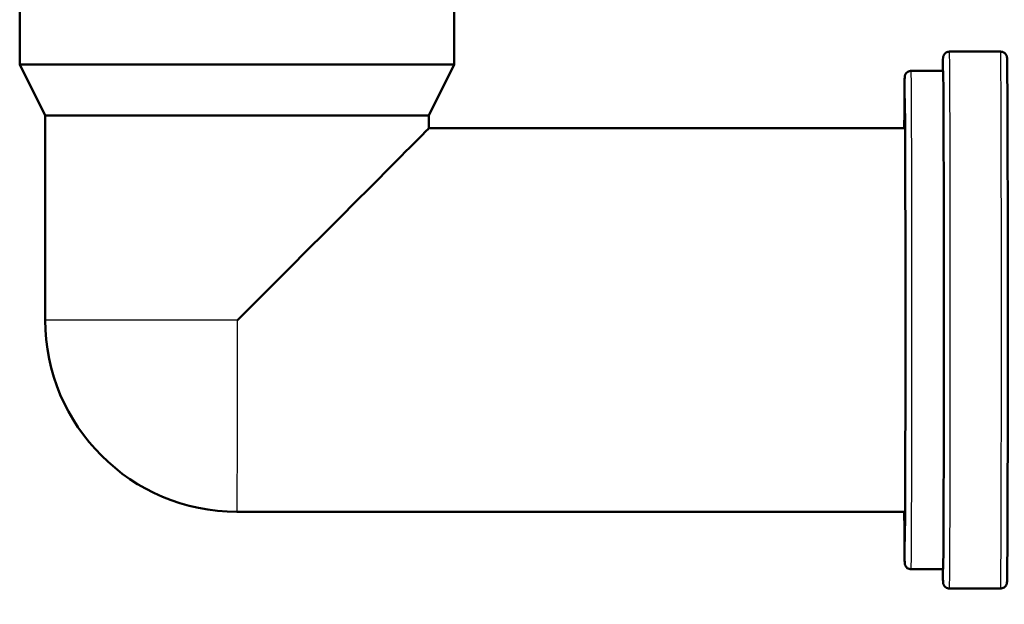
# Model space of a CAD drawing. Units: millimetres. Extents: x 0 to 2100, y 0 to 2970.
# Drawn here: x 493 to 570, y 1487 to 1533 of the extents above; entities that cross this region are included whole.
import ezdxf

# ---------------------------------------------------------------- set-up
doc = ezdxf.new("R2010")
doc.units = ezdxf.units.MM
doc.header["$LTSCALE"] = 10
for name, color, linetype, lineweight in [('Hatch', 7, 'Continuous', 9), ('Visible Edges(ISO)', 7, 'Continuous', 50), ('Visible Tangent Edges(ISO)', 7, 'Continuous', 25)]:
    doc.layers.add(name, color=color, linetype=linetype, lineweight=lineweight)

msp = doc.modelspace()

# ---------------------------------------------------------------- hatches: boundary and pattern name
at = {"layer": 'Hatch'}
h = msp.add_hatch(dxfattribs=at)
h.set_pattern_fill('ANSI31', color=256, scale=254, angle=90, style=0)
h.set_pattern_definition([(135, (0, 0), (-22.45064, -22.45064), [])])
edge = h.paths.add_edge_path()
edge.add_line((581.952, 1530.014), (597.282, 1530.014))
edge.add_line((597.282, 1530.014), (597.146, 1531.956))
edge.add_ellipse((596.848, 1530.794), major_axis=(1.199, -0.042), ratio=1, start_angle=77.607, end_angle=90)
edge.add_line((596.89, 1531.993), (584.931, 1532.41))
edge.add_ellipse((584.935, 1532.51), major_axis=(-0.0999, 0.0035), ratio=1, start_angle=0, end_angle=90, ccw=False)
edge.add_line((584.835, 1532.514), (584.849, 1532.914))
edge.add_ellipse((584.949, 1532.91), major_axis=(0.0035, 0.0999), ratio=1, start_angle=2, end_angle=90, ccw=False)
edge.add_line((584.949, 1533.01), (597.072, 1533.01))
edge.add_line((597.072, 1533.01), (597.002, 1534.018))
edge.add_ellipse((596.004, 1533.948), major_axis=(-0.07, 0.998), ratio=1, start_angle=270, end_angle=341)
edge.add_line((596.263, 1534.914), (586.218, 1537.606))
edge.add_ellipse((586.477, 1538.571), major_axis=(-0.966, 0.259), ratio=1, start_angle=54.5, end_angle=90, ccw=False)
edge.add_line((585.705, 1537.935), (584.041, 1539.954))
edge.add_ellipse((584.812, 1540.59), major_axis=(-0.636, 0.772), ratio=1, start_angle=54.5, end_angle=90, ccw=False)
edge.add_line((583.815, 1540.52), (583.668, 1542.617))
edge.add_ellipse((580.177, 1542.373), major_axis=(-0.244, 3.491), ratio=1, start_angle=270, end_angle=353)
edge.add_line((580.36, 1545.868), (555.885, 1547.151))
edge.add_spline(control_points=[(555.885, 1547.151), (554.253, 1547.236), (552.646, 1547.588), (549.608, 1548.796), (548.198, 1549.644), (545.465, 1551.968), (544.239, 1553.512), (542.446, 1556.983), (541.898, 1558.877), (541.727, 1560.823)], knot_values=[-2.152597, -2.152597, -2.152597, -2.152597, -1.662265, -1.662265, -1.171933, -1.171933, -0.585967, -0.585967, 0, 0, 0, 0], degree=3, periodic=0)
edge.add_line((541.727, 1560.823), (531.329, 1679.678))
edge.add_line((531.329, 1679.678), (531.233, 1680.774))
edge.add_line((531.233, 1680.774), (531.207, 1681.073))
edge.add_line((531.207, 1681.073), (530.908, 1681.047))
edge.add_line((530.908, 1681.047), (527.82, 1680.776))
edge.add_line((527.82, 1680.776), (525.23, 1680.55))
edge.add_line((525.23, 1680.55), (536.09, 1556.416))
edge.add_spline(control_points=[(536.09, 1556.416), (536.28, 1554.245), (536.823, 1552.12), (538.575, 1548.128), (539.77, 1546.289), (542.994, 1542.755), (545.109, 1541.193), (549.817, 1538.966), (552.366, 1538.323), (554.967, 1538.186)], knot_values=[-2.870129, -2.870129, -2.870129, -2.870129, -2.216354, -2.216354, -1.562578, -1.562578, -0.781289, -0.781289, 0, 0, 0, 0], degree=3, periodic=0)
edge.add_line((554.967, 1538.186), (569.468, 1537.427))
edge.add_ellipse((568.945, 1527.44), major_axis=(9.986, -0.523), ratio=1, start_angle=37.86022, end_angle=90, ccw=False)
edge.add_ellipse((585.356, 1538.872), major_axis=(-8.205, -5.716), ratio=1, start_angle=0, end_angle=32.29235)
edge.add_ellipse((581.952, 1529.514), major_axis=(0.143, 0.479), ratio=1, start_angle=16.55984, end_angle=90, ccw=False)

# ---------------------------------------------------------------- linework, layer by layer
at = {"layer": 'Visible Edges(ISO)'}
for p, q in [((492.707, 1605.714), (492.707, 1529.014)), ((526.707, 1605.714), (526.707, 1529.014)), ((569.453, 1530.014), (565.453, 1530.014)), ((492.707, 1529.014), (526.707, 1529.014)), ((494.707, 1525.014), (492.707, 1529.014)), ((524.707, 1525.014), (526.707, 1529.014)), ((562.453, 1528.514), (564.953, 1528.514)), ((494.707, 1525.014), (524.707, 1525.014)), ((494.707, 1525.014), (494.707, 1509.014)), ((524.707, 1525.014), (524.707, 1524.014)), ((524.707, 1524.014), (561.979, 1524.014)), ((509.707, 1494.014), (561.979, 1494.014)), ((562.453, 1489.514), (564.953, 1489.514)), ((569.453, 1488.014), (565.453, 1488.014))]:
    msp.add_line(p, q, dxfattribs=at)
msp.add_arc((509.707, 1509.014), 15, 180, 270, dxfattribs=at)
for centre, major_axis, ratio, start_param, end_param in [((564.953, 1509.014), (0, -19.5), 0.003025, 0, 3.141593), ((509.707, 1509.014), (15, 15), 0.001512, 4.713901, 6.281673)]:
    msp.add_ellipse(centre, major_axis=major_axis, ratio=ratio, start_param=start_param, end_param=end_param, dxfattribs=at)
for points, knots in [([(564.933, 1528.509), (564.938, 1529.121), (564.919, 1529.282), (564.957, 1529.584), (564.957, 1529.6), (564.973, 1529.656), (564.976, 1529.667), (564.987, 1529.698), (564.997, 1529.721), (565.02, 1529.767), (565.035, 1529.79), (565.072, 1529.84), (565.098, 1529.868), (565.162, 1529.923), (565.203, 1529.95), (565.295, 1529.991), (565.347, 1530.005), (565.417, 1530.013), (565.435, 1530.014), (565.453, 1530.014)], [5.8231218, 5.8231218, 5.8231218, 5.8231218, 6.4161274, 6.4161274, 6.4446276, 6.4446276, 6.4503397, 6.4503397, 6.4595732, 6.4595732, 6.468187, 6.468187, 6.4796284, 6.4796284, 6.4942414, 6.4942414, 6.5101974, 6.5101974, 6.5155276, 6.5155276, 6.5155276, 6.5155276]), ([(569.453, 1530.014), (569.507, 1530.014), (569.562, 1530.005), (569.664, 1529.97), (569.712, 1529.944), (569.796, 1529.881), (569.833, 1529.842), (569.875, 1529.783), (569.886, 1529.764), (569.903, 1529.731), (569.91, 1529.717), (569.924, 1529.682), (569.93, 1529.663), (569.939, 1529.634), (569.941, 1529.622), (569.946, 1529.599), (569.947, 1529.589), (569.951, 1529.564), (569.952, 1529.554), (569.955, 1529.519), (569.956, 1529.5), (569.96, 1529.401), (569.962, 1529.286), (569.972, 1528.632), (569.979, 1527.704), (569.991, 1525.262), (569.996, 1523.793), (570.004, 1520.441), (570.008, 1518.517), (570.013, 1514.461), (570.014, 1512.278), (570.015, 1507.928), (570.014, 1505.708), (570.011, 1501.507), (570.008, 1499.474), (570.001, 1495.847), (569.996, 1494.208), (569.986, 1491.523), (569.98, 1490.445), (569.967, 1488.974), (569.99, 1488.775), (569.948, 1488.444), (569.948, 1488.428), (569.932, 1488.372), (569.929, 1488.361), (569.918, 1488.33), (569.909, 1488.306), (569.885, 1488.261), (569.871, 1488.238), (569.833, 1488.187), (569.808, 1488.16), (569.743, 1488.104), (569.702, 1488.078), (569.61, 1488.036), (569.558, 1488.022), (569.488, 1488.015), (569.47, 1488.014), (569.453, 1488.014)], [0, 0, 0, 0, 0.016471, 0.016471, 0.032619, 0.032619, 0.048659, 0.048659, 0.055797, 0.055797, 0.06143, 0.06143, 0.070562, 0.070562, 0.079225, 0.079225, 0.092341, 0.092341, 0.120451, 0.120451, 0.204648, 0.204648, 0.457584, 0.457584, 1.188758, 1.188758, 1.842383, 1.842383, 2.495962, 2.495962, 3.149316, 3.149316, 3.802624, 3.802624, 4.455927, 4.455927, 5.109261, 5.109261, 5.762715, 5.762715, 6.416127, 6.416127, 6.444628, 6.444628, 6.45034, 6.45034, 6.459573, 6.459573, 6.468187, 6.468187, 6.479628, 6.479628, 6.494241, 6.494241, 6.510197, 6.510197, 6.515528, 6.515528, 6.515528, 6.515528]), ([(561.917, 1524.014), (561.922, 1525.253), (561.928, 1526.247), (561.937, 1527.289), (561.94, 1527.567), (561.945, 1527.846), (561.946, 1527.916), (561.949, 1527.993), (561.95, 1528.012), (561.953, 1528.048), (561.953, 1528.059), (561.959, 1528.097), (561.961, 1528.108), (561.967, 1528.136), (561.972, 1528.153), (561.986, 1528.195), (561.996, 1528.22), (562.02, 1528.267), (562.034, 1528.289), (562.072, 1528.34), (562.098, 1528.368), (562.163, 1528.424), (562.205, 1528.451), (562.297, 1528.492), (562.349, 1528.506), (562.419, 1528.513), (562.436, 1528.514), (562.453, 1528.514)], [4.745442, 4.745442, 4.745442, 4.745442, 5.350648, 5.350648, 5.678055, 5.678055, 5.841926, 5.841926, 5.922517, 5.922517, 5.962822, 5.962822, 5.974514, 5.974514, 5.984341, 5.984341, 5.994, 5.994, 6.002378, 6.002378, 6.013964, 6.013964, 6.028675, 6.028675, 6.04463, 6.04463, 6.049741, 6.049741, 6.049741, 6.049741]), ([(561.956, 1491.69), (561.956, 1491.69), (561.956, 1491.693), (561.958, 1491.722), (561.959, 1491.783), (561.966, 1492.111), (561.97, 1492.578), (561.98, 1494.002), (561.984, 1495.048), (561.992, 1497.552), (561.996, 1499.044), (562.001, 1502.278), (562.003, 1504.06), (562.005, 1507.69), (562.005, 1509.581), (562.004, 1513.236), (562.002, 1515.045), (561.997, 1518.354), (561.994, 1519.896), (561.986, 1522.524), (561.981, 1523.642), (561.972, 1525.32), (561.966, 1525.903), (561.959, 1526.24), (561.958, 1526.288), (561.957, 1526.329), (561.956, 1526.338), (561.956, 1526.338)], [0.128292, 0.128292, 0.128292, 0.128292, 0.16344, 0.16344, 0.327233, 0.327233, 0.799584, 0.799584, 1.349349, 1.349349, 1.902444, 1.902444, 2.455879, 2.455879, 3.009394, 3.009394, 3.562928, 3.562928, 4.116448, 4.116448, 4.669897, 4.669897, 5.223063, 5.223063, 5.351692, 5.351692, 5.411429, 5.411429, 5.411429, 5.411429]), ([(562.453, 1489.514), (562.398, 1489.514), (562.343, 1489.523), (562.241, 1489.558), (562.193, 1489.583), (562.109, 1489.647), (562.072, 1489.686), (562.03, 1489.746), (562.018, 1489.765), (562.001, 1489.798), (561.994, 1489.813), (561.98, 1489.848), (561.974, 1489.868), (561.966, 1489.897), (561.963, 1489.908), (561.959, 1489.93), (561.957, 1489.94), (561.954, 1489.964), (561.953, 1489.973), (561.95, 1490.008), (561.95, 1490.025), (561.946, 1490.118), (561.944, 1490.225), (561.934, 1490.833), (561.928, 1491.703), (561.92, 1493.251), (561.919, 1493.62), (561.917, 1494.015)], [0, 0, 0, 0, 0.016435, 0.016435, 0.032552, 0.032552, 0.048577, 0.048577, 0.055773, 0.055773, 0.061455, 0.061455, 0.070462, 0.070462, 0.07872, 0.07872, 0.091011, 0.091011, 0.116975, 0.116975, 0.194742, 0.194742, 0.428346, 0.428346, 1.111266, 1.111266, 1.30288, 1.30288, 1.30288, 1.30288]), ([(565.453, 1488.014), (565.398, 1488.014), (565.343, 1488.023), (565.241, 1488.058), (565.193, 1488.083), (565.109, 1488.147), (565.072, 1488.186), (565.03, 1488.245), (565.019, 1488.264), (565.002, 1488.297), (564.995, 1488.311), (564.981, 1488.345), (564.975, 1488.364), (564.967, 1488.394), (564.964, 1488.405), (564.959, 1488.429), (564.958, 1488.438), (564.954, 1488.463), (564.953, 1488.473), (564.95, 1488.509), (564.949, 1488.527), (564.945, 1488.626), (564.943, 1488.742), (564.938, 1489.067), (564.936, 1489.27), (564.933, 1489.516)], [0, 0, 0, 0, 0.0164708, 0.0164708, 0.0326193, 0.0326193, 0.0486592, 0.0486592, 0.0557973, 0.0557973, 0.0614303, 0.0614303, 0.0705625, 0.0705625, 0.079225, 0.079225, 0.0923409, 0.0923409, 0.1204506, 0.1204506, 0.2046484, 0.2046484, 0.4575841, 0.4575841, 0.6936632, 0.6936632, 0.6936632, 0.6936632])]:
    msp.add_open_spline(points, degree=3, knots=knots, dxfattribs=at)
at = {"layer": 'Visible Tangent Edges(ISO)'}
msp.add_line((509.753, 1509.014), (494.707, 1509.014), dxfattribs=at)
for centre, major_axis, start_param, end_param in [((564.953, 1509.014), (0, 20.5), 2.827961, 6.596817), ((561.953, 1509.014), (0, 19), 2.480747, 6.944031), ((565.453, 1509.014), (0, -21), 0, 3.141593), ((569.453, 1509.014), (0, 21), 3.141593, 6.283185), ((562.453, 1509.014), (0, -19.5), 0, 3.141593), ((561.953, 1509.014), (0, -17.375), 5.75418, 9.953784), ((509.707, 1509.014), (0, -15), 0, 1.570796)]:
    msp.add_ellipse(centre, major_axis=major_axis, ratio=0.003025, start_param=start_param, end_param=end_param, dxfattribs=at)

doc.saveas('drawing.dxf')
